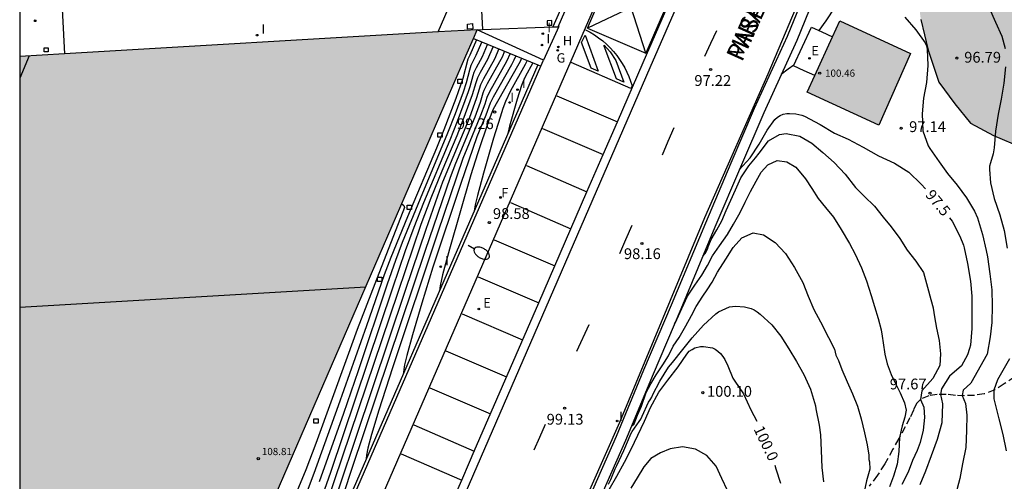
# Model space of a CAD drawing. Units: metres. Extents: x 582744 to 583095, y 4793540 to 4793791.
# Drawn here: x 582744 to 582812, y 4793684 to 4793716 of the extents above; entities that cross this region are included whole.
import ezdxf

# ---------------------------------------------------------------- set-up
doc = ezdxf.new("R2010")
doc.units = ezdxf.units.M
doc.linetypes.add('TRAZOS_NORMALES', pattern=[0.75, 0.5, -0.25])
for name, color, linetype in [('010106', 9, 'Continuous'), ('020104', 34, 'Continuous'), ('020204', 9, 'Continuous'), ('020307', 24, 'Continuous'), ('020308', 9, 'Continuous'), ('060108', 9, 'Continuous'), ('060113', 4, 'Continuous'), ('060124', 9, 'Continuous'), ('060126', 9, 'Continuous'), ('060128', 7, 'TRAZOS_NORMALES'), ('070105', 6, 'Continuous'), ('070106', 6, 'Continuous'), ('070116', 6, 'Continuous'), ('080110', 9, 'Continuous'), ('080201', 9, 'Continuous'), ('080303', 9, 'Continuous'), ('080306', 9, 'Continuous'), ('080312', 8, 'Continuous'), ('100106', 63, 'Continuous'), ('100116', 71, 'Continuous'), ('130101', 9, 'Continuous'), ('200204', 4, 'Continuous'), ('200304', 4, 'Continuous'), ('210102', 4, 'Continuous'), ('210205', 4, 'Continuous'), ('220109', 1, 'Continuous'), ('220205', 1, 'Continuous'), ('220305', 1, 'Continuous'), ('230204', 9, 'Continuous'), ('230304', 9, 'Continuous'), ('240204', 9, 'Continuous'), ('240304', 9, 'Continuous'), ('250202', 9, 'Continuous'), ('250207', 9, 'Continuous'), ('260101', 9, 'Continuous'), ('270204', 9, 'Continuous'), ('270304', 9, 'Continuous'), ('990501', 21, 'Continuous'), ('990504', 63, 'Continuous')]:
    doc.layers.add(name, color=color, linetype=linetype)
doc.layers.add('020105', color=24, linetype='Continuous', lineweight=30)
doc.layers.add('080111', color=7, linetype='Continuous', lineweight=30)
doc.styles.add('ARIAL', font='ARIAL.TTF', dxfattribs={"height": 1})
doc.styles.add('ARIALI', font='ARIALI.TTF', dxfattribs={"height": 1})
doc.styles.add('ROMANS', font='romans__.ttf', dxfattribs={"height": 1})

# ---------------------------------------------------------------- blocks, each defined once
blk = doc.blocks.new('REIND')
blk.add_circle((0, 0), 0.055)
blk = doc.blocks.new('COTAPU')
blk.add_circle((0, 0), 0.075)
blk = doc.blocks.new('HIDRAN')
blk.add_circle((0, 0), 0.055)
blk = doc.blocks.new('REGELE')
blk.add_circle((0, 0), 0.055)
blk = doc.blocks.new('PLUVI3')
blk.add_circle((0, 0), 0.055)
blk = doc.blocks.new('PUNTO')
blk.add_circle((0, 0), 0.075)
blk = doc.blocks.new('FAREDI')
blk.add_line((0, 0), (0.5, 0))
blk.add_lwpolyline([(0.5, 0, 0.159986), (0.538, -0.117, 0.106322), (0.675, -0.238, 0.071006), (0.858, -0.309, 0.057309), (1.099, -0.337, 0.057309), (1.339, -0.309, 0.071006), (1.522, -0.238, 0.106322), (1.659, -0.117, 0.159986), (1.697, 0, 0.159986), (1.659, 0.117, 0.106322), (1.522, 0.238, 0.071006), (1.339, 0.309, 0.057309), (1.099, 0.337, 0.057309), (0.858, 0.309, 0.071006), (0.675, 0.238, 0.106322), (0.538, 0.117, 0.159986)], format="xyb", close=True)
blk = doc.blocks.new('REGAS')
blk.add_circle((0, 0), 0.055)
blk = doc.blocks.new('FOCO')
at = {"flags": 128}
blk.add_lwpolyline([(-0.152, 0.152), (0.152, 0.152), (0.152, -0.152), (-0.152, -0.152), (-0.152, 0.152)], dxfattribs=at)
blk = doc.blocks.new('OPTICA')
blk.add_circle((0, 0), 0.055)

msp = doc.modelspace()

# ---------------------------------------------------------------- hatches: boundary and pattern name
at = {"layer": '990501'}
for points in [[(582805.946, 4793713.373), (582801.039, 4793715.636), (582798.763, 4793710.683), (582803.732, 4793708.403)], [(582747.23, 4793713.352), (582773.169, 4793714.868), (582775.872, 4793715.026), (582775.606, 4793714.407), (582775.089, 4793713.207), (582761.553, 4793681.962), (582747.207, 4793649.093), (582744.131, 4793650.417), (582744.133, 4793713.174)]]:
    msp.add_hatch(color=256, dxfattribs=at).paths.add_polyline_path(points)
at = {"layer": '990504'}
msp.add_hatch(color=256, dxfattribs=at).paths.add_polyline_path([(582876.651, 4793790.225), (582834.659, 4793790.226), (582834.048, 4793789.129), (582832.972, 4793786.303), (582831.559, 4793783.267), (582829.712, 4793780.678), (582828.181, 4793778.344), (582825.37, 4793773.418), (582823.823, 4793770.306), (582820.854, 4793764.928), (582819.704, 4793762.091), (582818.586, 4793758.983), (582818.109, 4793756.579), (582819.086, 4793754.444), (582820.861, 4793754.731), (582822.398, 4793756.923), (582826.533, 4793761.7), (582828.831, 4793763.257), (582831.402, 4793764.919), (582833.795, 4793765.438), (582836.122, 4793764.762), (582837.671, 4793762.393), (582837.432, 4793759.741), (582836.308, 4793757.588), (582835.202, 4793754.588), (582834.787, 4793751.959), (582835.059, 4793749.704), (582835.357, 4793746.547), (582835.05, 4793743.683), (582833.801, 4793741.45), (582830.874, 4793739.655), (582827.684, 4793739.75), (582825.033, 4793741.198), (582822.846, 4793743.041), (582820.877, 4793745.79), (582818.911, 4793747.772), (582817.199, 4793748.944), (582814.892, 4793748.582), (582813.428, 4793746.604), (582812.192, 4793741.823), (582811.623, 4793739.017), (582810.924, 4793737.139), (582810.141, 4793734.632), (582809.342, 4793732.337), (582808.647, 4793730.086), (582807.543, 4793727.415), (582806.939, 4793725.459), (582806.483, 4793722.768), (582806.235, 4793720.911), (582806.312, 4793718.308), (582806.653, 4793715.726), (582807.154, 4793713.607), (582807.912, 4793711.389), (582809.012, 4793709.876), (582810.101, 4793708.526), (582811.696, 4793707.684), (582813.662, 4793706.846), (582816.001, 4793706.147), (582818.044, 4793705.67), (582822.368, 4793704.96), (582826.734, 4793704.547), (582832.469, 4793704.218), (582837.593, 4793703.718), (582839.982, 4793703.31), (582845.072, 4793702.127), (582847.078, 4793701.197), (582849.444, 4793699.845), (582851.205, 4793698.476), (582853.293, 4793696.691), (582854.94, 4793694.791), (582856.479, 4793692.836), (582856.799, 4793690.669), (582856.009, 4793689.069), (582856.059, 4793687.229), (582857.589, 4793686.439), (582859.609, 4793686.379), (582861.819, 4793686.399), (582864.249, 4793687.009), (582866.489, 4793688.359), (582868.439, 4793689.898), (582870.369, 4793691.318), (582872.369, 4793694.018), (582873.529, 4793695.928), (582874.749, 4793698.458), (582875.879, 4793701.178), (582877.749, 4793706.108), (582878.599, 4793708.188), (582879.249, 4793710.298), (582879.669, 4793712.658), (582879.809, 4793714.917), (582879.809, 4793717.587), (582879.419, 4793720.017), (582878.339, 4793722.667), (582877.199, 4793724.977), (582875.279, 4793727.147), (582872.949, 4793729.127), (582870.68, 4793730.757), (582865.7, 4793733.877), (582860.82, 4793736.807), (582858.14, 4793738.227), (582855.28, 4793739.307), (582853.27, 4793740.737), (582852.81, 4793742.917), (582854.06, 4793745.147), (582855.79, 4793746.767), (582857.73, 4793748.507), (582859.95, 4793750.217), (582862.75, 4793752.137), (582868.16, 4793755.217), (582870.19, 4793757.356), (582871.63, 4793759.276), (582872.72, 4793761.486), (582873.41, 4793763.796), (582873.94, 4793765.906), (582874.28, 4793768.416), (582874.54, 4793770.756), (582874.77, 4793773.356), (582875.05, 4793774.976), (582875.24, 4793777.316), (582875.851, 4793782.636), (582876.061, 4793785.506)])

# ---------------------------------------------------------------- linework, layer by layer
at = {"layer": '010106', "flags": 128}
msp.add_lwpolyline([(582744.129, 4793540.235), (583094.119, 4793540.228), (583094.124, 4793790.221), (582744.134, 4793790.228)], close=True, dxfattribs=at)
at = {"layer": '020104', "flags": 128}
for points, elevation in [([(582799.591, 4793714.959), (582800.076, 4793715.637), (582800.709, 4793716.593)], 97), ([(582811.386, 4793716.551), (582811.832, 4793715.547), (582812.277, 4793714.57), (582812.498, 4793713.73)], 96.5), ([(582805.542, 4793715.897), (582806.31, 4793715.013), (582806.944, 4793714.121), (582807.038, 4793713.894), (582807.087, 4793713.671), (582807.148, 4793712.545), (582807.042, 4793711.355), (582806.839, 4793710.262), (582806.744, 4793709.188), (582806.8, 4793707.999), (582807.158, 4793706.952), (582807.274, 4793706.775), (582807.917, 4793705.856), (582808.511, 4793705.048), (582809.164, 4793704.225), (582809.812, 4793703.364), (582810.385, 4793702.433), (582810.578, 4793701.954), (582810.931, 4793700.814), (582811.186, 4793699.705), (582811.268, 4793699.255), (582811.452, 4793698.078), (582811.574, 4793696.966), (582811.603, 4793695.844), (582811.573, 4793694.705), (582811.469, 4793693.709), (582811.245, 4793692.498), (582810.131, 4793690.491), (582809.583, 4793689.999), (582809.511, 4793689.62), (582809.756, 4793689.074), (582809.843, 4793688.264), (582809.828, 4793687.208), (582809.771, 4793686.009), (582809.553, 4793684.879), (582809.364, 4793683.868), (582809.055, 4793682.724)], 97), ([(582775.813, 4793714.323), (582775.356, 4793713.256), (582775.226, 4793712.989), (582774.866, 4793711.629), (582774.723, 4793711.176), (582774.395, 4793710.258), (582773.568, 4793708.081), (582773.045, 4793706.798), (582771.043, 4793702.038), (582769.886, 4793699.21), (582769.419, 4793698.006), (582768.19, 4793694.459), (582766.216, 4793688.91), (582764.533, 4793684.22), (582763.721, 4793682.052)], 103.5), ([(582764.924, 4793683.659), (582766.609, 4793688.407), (582767.63, 4793691.375), (582769.657, 4793697.38), (582770.232, 4793699.03), (582770.688, 4793700.264), (582771.929, 4793703.316), (582773.84, 4793707.867), (582774.362, 4793709.212), (582774.917, 4793710.71), (582775.127, 4793711.355), (582775.357, 4793712.237), (582775.461, 4793712.563), (582775.811, 4793713.247), (582776.202, 4793714.158)], 103), ([(582760.499, 4793667.491), (582760.641, 4793668.058), (582760.806, 4793668.564), (582761.635, 4793671.454), (582761.933, 4793672.422), (582762.786, 4793674.435), (582763.783, 4793677.226), (582770.378, 4793696.807), (582771.993, 4793701.53), (582772.668, 4793703.364), (582773.435, 4793705.227), (582774.473, 4793707.686), (582774.908, 4793708.764), (582775.557, 4793710.515), (582775.794, 4793711.361), (582775.912, 4793711.7), (582776.103, 4793712.08), (582776.601, 4793712.973), (582776.987, 4793713.841)], 102), ([(582777.381, 4793713.686), (582777.074, 4793712.991), (582776.301, 4793711.603), (582776.102, 4793711.194), (582775.835, 4793710.294), (582775.305, 4793708.864), (582773.471, 4793704.442), (582773.107, 4793703.459), (582772.306, 4793701.149), (582770.874, 4793696.923), (582762.888, 4793673.138), (582762.889, 4793673.089)], 101.5), ([(582777.773, 4793713.526), (582777.603, 4793713.127), (582777.431, 4793712.784), (582776.57, 4793711.257), (582776.339, 4793710.805), (582776.267, 4793710.618), (582776.074, 4793709.96), (582775.701, 4793708.963), (582774.362, 4793705.739), (582773.994, 4793704.765), (582772.26, 4793699.689), (582767.182, 4793684.565), (582766.07, 4793681.189), (582765.647, 4793679.775), (582765.59, 4793679.506), (582765.564, 4793679.234)], 101), ([(582778.165, 4793713.367), (582777.917, 4793712.82), (582776.729, 4793710.712), (582776.532, 4793710.32), (582776.391, 4793709.854), (582776.098, 4793709.062), (582775.144, 4793706.765), (582774.881, 4793706.072), (582773.149, 4793700.979), (582769.991, 4793691.55), (582769.047, 4793688.612), (582768.55, 4793686.933), (582768.291, 4793685.962), (582768.199, 4793685.486), (582768.175, 4793685.234)], 100.5), ([(582778.949, 4793713.048), (582778.847, 4793712.814), (582778.677, 4793712.501), (582776.977, 4793709.504), (582776.679, 4793708.748), (582775.886, 4793706.396), (582775.434, 4793704.942), (582773.945, 4793699.785), (582773.475, 4793698.015), (582773.306, 4793697.246), (582773.25, 4793696.896)], 99.5), ([(582779.341, 4793712.889), (582779.204, 4793712.604), (582778.184, 4793710.791), (582777.847, 4793710.047), (582777.66, 4793709.552), (582777.457, 4793708.952), (582777.015, 4793707.506), (582776.311, 4793705.058), (582775.894, 4793703.52), (582775.739, 4793702.86), (582775.658, 4793702.427)], 99), ([(582779.733, 4793712.729), (582779.19, 4793711.744), (582779.031, 4793711.394), (582778.944, 4793711.162), (582778.641, 4793710.201), (582778.114, 4793708.329), (582778.006, 4793707.823)], 98.5), ([(582797.84, 4793712.552), (582797.444, 4793712.295), (582796.969, 4793711.922)], 97), ([(582812.529, 4793712.454), (582812.418, 4793711.321), (582812.232, 4793710.192), (582812.016, 4793709.15), (582811.835, 4793707.986), (582811.752, 4793706.832), (582811.676, 4793706.407), (582811.483, 4793705.776), (582811.427, 4793705.542), (582811.424, 4793705.323), (582811.492, 4793704.402), (582811.736, 4793703.302), (582812.132, 4793702.161), (582812.428, 4793701.087), (582812.648, 4793699.865)], 96.5), ([(582791.529, 4793699.309), (582791.691, 4793699.489), (582791.864, 4793699.844), (582791.894, 4793699.951), (582792.107, 4793700.455), (582792.492, 4793701.135), (582792.837, 4793701.764), (582793.15, 4793702.465), (582793.462, 4793703.184), (582793.795, 4793703.914), (582794.157, 4793704.734), (582794.708, 4793705.567), (582795.19, 4793706.138), (582795.425, 4793706.449), (582796.091, 4793707.318), (582796.852, 4793707.749), (582797.321, 4793707.825), (582798.259, 4793707.643), (582799.098, 4793707.15), (582799.861, 4793706.504), (582800.629, 4793705.813), (582801.41, 4793704.995), (582802.131, 4793704.077), (582802.713, 4793703.471), (582803.428, 4793702.763), (582804.037, 4793702.02), (582804.596, 4793701.343), (582805.206, 4793700.527), (582805.701, 4793699.708), (582806.313, 4793698.948), (582806.833, 4793698.167), (582807.107, 4793697.14), (582807.339, 4793696.305), (582807.518, 4793695.722), (582807.519, 4793695.697), (582807.599, 4793695.097), (582807.737, 4793694.297), (582807.926, 4793693.453), (582808.018, 4793692.526), (582807.982, 4793691.707), (582807.479, 4793690.808), (582806.729, 4793689.955), (582806.635, 4793689.355), (582806.859, 4793688.827), (582806.902, 4793688.104), (582806.816, 4793687.222), (582806.606, 4793686.358), (582806.394, 4793685.816), (582806.083, 4793685.115), (582805.771, 4793684.3), (582805.336, 4793683.456)], 98), ([(582789.56, 4793694.598), (582789.669, 4793694.785), (582789.722, 4793694.898), (582790.068, 4793695.678), (582790.467, 4793696.515), (582790.964, 4793697.281), (582791.453, 4793697.988), (582791.854, 4793698.643), (582792.2, 4793699.321), (582792.675, 4793700.022), (582793.243, 4793700.811), (582793.663, 4793701.523), (582794.119, 4793702.345), (582794.455, 4793703.053), (582794.833, 4793703.798), (582795.233, 4793704.506), (582795.581, 4793705.134), (582796.037, 4793705.65), (582796.69, 4793705.942), (582797.347, 4793705.863), (582797.99, 4793705.471), (582798.645, 4793704.67), (582799.099, 4793703.989), (582799.529, 4793703.3), (582800.047, 4793702.686), (582800.599, 4793702.015), (582801.137, 4793701.147), (582801.697, 4793700.192), (582802.104, 4793699.441), (582802.537, 4793698.496), (582802.881, 4793697.599), (582803.203, 4793696.57), (582803.434, 4793695.806), (582803.694, 4793694.977), (582803.903, 4793694.18), (582803.982, 4793693.757), (582804.038, 4793693.292), (582804.149, 4793692.497), (582804.307, 4793691.82), (582804.606, 4793691.078), (582804.921, 4793690.426), (582805.229, 4793689.817), (582805.511, 4793689.131), (582805.626, 4793688.61), (582805.54, 4793688.119), (582805.352, 4793687.526), (582805.172, 4793686.72), (582805.136, 4793685.733), (582805.003, 4793684.87), (582804.752, 4793684.04), (582804.474, 4793683.296)], 98.5), ([(582770.643, 4793702.945), (582770.793, 4793702.817), (582770.817, 4793702.683), (582768.762, 4793697.375), (582767.555, 4793694.211), (582766.848, 4793692.297), (582764.687, 4793686.289), (582763.986, 4793684.461), (582762.726, 4793681.466)], 104), ([(582786.587, 4793687.505), (582786.769, 4793687.671), (582786.997, 4793688.268), (582787.263, 4793688.891), (582787.597, 4793689.832), (582787.916, 4793690.444), (582788.287, 4793691.073), (582788.747, 4793691.75), (582789.146, 4793692.387), (582789.473, 4793693.065), (582789.875, 4793693.666), (582790.339, 4793694.457), (582790.737, 4793695.173), (582791.071, 4793695.799), (582791.529, 4793696.536), (582791.822, 4793696.967), (582792.177, 4793697.508), (582792.537, 4793698.192), (582793.125, 4793699.089), (582793.633, 4793699.905), (582794.239, 4793700.577), (582795.021, 4793700.918), (582795.745, 4793700.788), (582796.548, 4793700.262), (582797.267, 4793699.494), (582797.899, 4793698.507), (582798.463, 4793697.47), (582798.825, 4793696.529), (582799.24, 4793695.606), (582799.689, 4793694.745), (582800.249, 4793693.665), (582800.657, 4793692.853), (582800.767, 4793692.44), (582800.949, 4793692.053), (582801.17, 4793691.429), (582801.531, 4793690.58), (582801.916, 4793689.756), (582802.261, 4793688.879), (582802.511, 4793688.016), (582802.752, 4793687.046), (582802.931, 4793686.21), (582803.037, 4793685.478), (582803.054, 4793685.196), (582803.088, 4793685.026), (582803.114, 4793684.512), (582802.893, 4793683.694), (582802.718, 4793682.942)], 99), ([(582784.988, 4793683.463), (582785.147, 4793683.795), (582785.45, 4793684.533), (582785.565, 4793684.779), (582786.057, 4793685.8), (582786.359, 4793686.573), (582786.522, 4793686.967), (582786.629, 4793687.136), (582787.11, 4793687.814), (582787.229, 4793687.982), (582787.309, 4793688.188), (582787.747, 4793689.158), (582787.878, 4793689.329), (582787.979, 4793689.502), (582788.063, 4793689.694), (582788.547, 4793690.623), (582789.144, 4793691.585), (582789.418, 4793691.928), (582790.132, 4793692.813), (582790.782, 4793693.635), (582791.564, 4793694.507), (582792.425, 4793695.296), (582792.622, 4793695.436), (582793.378, 4793695.785), (582793.581, 4793695.817), (582793.784, 4793695.822), (582794.427, 4793695.783), (582794.875, 4793695.664), (582795.095, 4793695.569), (582795.308, 4793695.441), (582795.514, 4793695.281), (582796.313, 4793694.527), (582796.944, 4793693.745), (582797.492, 4793692.868), (582798.026, 4793691.996), (582798.528, 4793691.092), (582799.004, 4793690.076), (582799.343, 4793688.904), (582799.361, 4793688.703), (582799.593, 4793687.574), (582799.692, 4793686.909), (582799.73, 4793685.811), (582799.781, 4793684.627), (582799.907, 4793683.629)], 99.5), ([(582812.806, 4793692.184), (582811.97, 4793690.724), (582811.727, 4793690.002), (582811.71, 4793689.408), (582812.071, 4793688.019), (582812.343, 4793686.93), (582812.572, 4793685.79)], 96.5), ([(582793.231, 4793683.022), (582792.841, 4793683.872), (582792.448, 4793684.721), (582791.812, 4793685.457), (582791.029, 4793685.912), (582790.112, 4793686.055), (582789.262, 4793685.935), (582788.598, 4793685.644), (582787.927, 4793685.249), (582787.428, 4793684.672), (582786.977, 4793683.919), (582786.538, 4793683.189)], 100.5)]:
    msp.add_lwpolyline(points, dxfattribs=dict(at, elevation=elevation))
at = {"layer": '020105', "flags": 128}
for points, elevation in [([(582765.026, 4793682.335), (582765.706, 4793684.305), (582770.018, 4793697.094), (582770.906, 4793699.686), (582771.491, 4793701.318), (582772.167, 4793703.024), (582773.997, 4793707.39), (582774.512, 4793708.665), (582775.279, 4793710.735), (582775.388, 4793711.081), (582775.592, 4793711.854), (582775.67, 4793712.085), (582775.816, 4793712.396), (582776.232, 4793713.162), (582776.595, 4793713.999)], 102.5), ([(582778.557, 4793713.207), (582778.424, 4793712.901), (582778.262, 4793712.595), (582776.983, 4793710.342), (582776.768, 4793709.936), (582776.468, 4793709.094), (582775.841, 4793707.576), (582774.735, 4793704.34), (582772.8, 4793698.533), (582772.022, 4793696.034), (582771.382, 4793693.83), (582770.993, 4793692.416), (582770.838, 4793691.75), (582770.727, 4793691.097)], 100), ([(582794.054, 4793705.296), (582794.812, 4793706.125), (582795.433, 4793707.07), (582795.994, 4793708.05), (582796.527, 4793708.801), (582796.708, 4793708.95), (582796.898, 4793709.073), (582797.111, 4793709.163), (582797.348, 4793709.199), (582797.552, 4793709.199), (582797.98, 4793709.177), (582798.386, 4793709.092), (582798.587, 4793709.018), (582799.67, 4793708.434), (582800.673, 4793707.848), (582801.606, 4793707.435), (582802.65, 4793706.881), (582803.714, 4793706.272), (582804.833, 4793705.764), (582805.831, 4793705.132), (582806.68, 4793704.293), (582806.987, 4793703.973)], 97.5), ([(582808.646, 4793701.974), (582808.824, 4793701.735), (582809.354, 4793700.681), (582809.611, 4793700.07), (582809.653, 4793699.874), (582809.896, 4793698.801), (582810.111, 4793697.576), (582810.189, 4793696.532), (582810.189, 4793695.429), (582810.185, 4793694.27), (582810.091, 4793693.127), (582810.04, 4793692.886), (582809.887, 4793692.451), (582809.473, 4793691.697), (582808.64, 4793690.967), (582808.092, 4793690.099), (582808.02, 4793689.702), (582808.164, 4793689.044), (582808.103, 4793687.723), (582807.78, 4793686.58), (582807.371, 4793685.449), (582806.981, 4793684.387), (582806.591, 4793683.434)], 97.5), ([(582785.037, 4793683.097), (582785.569, 4793684.025), (582786.086, 4793685.006), (582786.548, 4793685.913), (582787.01, 4793686.883), (582787.473, 4793687.836), (582787.892, 4793688.799), (582788.476, 4793689.866), (582789.097, 4793690.687), (582789.808, 4793691.619), (582790.41, 4793692.51), (582790.587, 4793692.696), (582790.778, 4793692.828), (582790.98, 4793692.927), (582791.377, 4793693.041), (582791.58, 4793693.04), (582792.196, 4793692.947), (582792.388, 4793692.852), (582792.578, 4793692.714), (582792.761, 4793692.539), (582792.921, 4793692.344), (582793.058, 4793692.136), (582793.274, 4793691.679), (582793.604, 4793690.843), (582793.758, 4793690.629), (582794.351, 4793689.751), (582794.869, 4793688.645), (582795.274, 4793687.847)], 100), ([(582796.93, 4793683.514), (582796.62, 4793684.517), (582796.537, 4793684.76)], 100)]:
    msp.add_lwpolyline(points, dxfattribs=dict(at, elevation=elevation))
at = {"layer": '060108'}
msp.add_polyline3d([(582814.004, 4793785.699, 92.083), (582804.324, 4793763.383, 93.761), (582788.002, 4793725.817, 96.585), (582783.363, 4793715.132, 97.371), (582768.589, 4793681.092, 100.236), (582762.461, 4793667.004, 101.433), (582761.194, 4793663.998, 101.677), (582759.969, 4793660.974, 101.92), (582758.786, 4793657.934, 102.164), (582757.759, 4793655.186, 102.379), (582756.767, 4793652.425, 102.595), (582755.809, 4793649.652, 102.81), (582752.763, 4793639.975, 103.598)], dxfattribs=at)
at = {"layer": '060113'}
for points in [[(582792.688, 4793723.495, 96.371), (582787.849, 4793712.379, 97.288), (582775.846, 4793684.7, 99.561), (582768.539, 4793667.818, 100.911), (582766.855, 4793664.006, 101.248), (582763.716, 4793655.622, 101.972), (582761.595, 4793649.814, 102.457), (582752.512, 4793620.837, 104.791), (582751.944, 4793618.837, 104.955), (582751.422, 4793616.825, 105.119), (582750.77, 4793613.984, 105.343), (582748.32, 4793601.595, 106.343)], [(582799.135, 4793718.888, 96.438), (582797.377, 4793714.547, 96.752), (582795.092, 4793709.543, 97.235), (582793.469, 4793705.757, 97.519), (582791.702, 4793701.596, 97.874), (582789.329, 4793695.893, 98.292), (582787.412, 4793691.378, 98.693), (582785.51, 4793686.782, 99.044), (582782.918, 4793680.905, 99.549), (582781.256, 4793676.901, 99.871), (582779.194, 4793672.115, 100.235), (582777.426, 4793667.767, 100.586), (582775.362, 4793662.947, 100.974), (582773.903, 4793659.693, 101.302), (582771.275, 4793653.499, 101.765), (582769.028, 4793648.182, 102.173), (582767.079, 4793643.568, 102.578), (582765.259, 4793638.953, 102.935), (582763.341, 4793633.614, 103.401)], [(582799.8, 4793718.615, 96.482), (582798.039, 4793714.266, 96.797), (582795.751, 4793709.255, 97.281), (582794.131, 4793705.478, 97.564), (582792.366, 4793701.321, 97.919), (582789.993, 4793695.618, 98.337), (582788.076, 4793691.103, 98.738), (582786.172, 4793686.503, 99.089), (582783.58, 4793680.625, 99.594), (582781.919, 4793676.624, 99.916), (582779.858, 4793671.84, 100.28), (582778.09, 4793667.493, 100.631), (582776.022, 4793662.662, 101.019), (582774.563, 4793659.409, 101.347), (582771.938, 4793653.222, 101.81), (582769.691, 4793647.905, 102.218), (582767.599, 4793642.76, 102.563), (582766.961, 4793641.248, 102.763), (582766.051, 4793639.013, 102.977), (582764.878, 4793636.143, 103.235)], [(582785.596, 4793708.628, 97.621), (582787.384, 4793712.744, 97.28), (582789.725, 4793718.145, 96.841)], [(582784.607, 4793706.351, 97.81), (582785.596, 4793708.628, 97.621)], [(582783.49, 4793703.779, 98.023), (582784.607, 4793706.351, 97.81)], [(582782.374, 4793701.207, 98.237), (582783.49, 4793703.779, 98.023)], [(582781.257, 4793698.635, 98.45), (582782.374, 4793701.207, 98.237)], [(582780.14, 4793696.063, 98.663), (582781.257, 4793698.635, 98.45)], [(582775.664, 4793685.758, 99.517), (582780.14, 4793696.063, 98.663)], [(582774.798, 4793683.758, 99.677), (582775.334, 4793684.998, 99.58), (582775.664, 4793685.758, 99.517)], [(582773.933, 4793681.758, 99.834), (582774.798, 4793683.758, 99.677)]]:
    msp.add_polyline3d(points, dxfattribs=at)
at = {"layer": '060124'}
msp.add_polyline3d([(582799.293, 4793711.837, 96.936), (582798.558, 4793712.175, 96.936), (582797.823, 4793712.514, 96.936), (582798.441, 4793713.859, 96.961), (582799.058, 4793715.205, 96.947), (582799.793, 4793714.866, 96.936), (582800.53, 4793714.527, 96.936)], dxfattribs=at)
at = {"layer": '060126'}
for points in [[(582773.169, 4793714.868, 103.519), (582775.314, 4793719.864, 97.829)], [(582746.989, 4793718.245, 101.258), (582747.23, 4793713.352, 101.228)]]:
    msp.add_polyline3d(points, dxfattribs=at)
at = {"layer": '060128'}
msp.add_polyline3d([(582813.173, 4793690.932, 96.187), (582812.44, 4793690.435, 96.362), (582811.788, 4793690.026, 96.418), (582811.049, 4793689.739, 96.512), (582810.387, 4793689.64, 96.715), (582809.686, 4793689.615, 96.907), (582809.056, 4793689.632, 97.137), (582808.414, 4793689.705, 97.349), (582807.796, 4793689.7, 97.519), (582807.208, 4793689.609, 97.713), (582806.683, 4793689.399, 97.919), (582806.343, 4793689.085, 98.002), (582806.137, 4793688.613, 98.092), (582805.899, 4793688.074, 98.278), (582805.564, 4793687.465, 98.346), (582805.128, 4793686.635, 98.499), (582804.718, 4793685.902, 98.552), (582804.159, 4793684.896, 98.658), (582803.641, 4793684.09, 98.722), (582803.068, 4793683.337, 98.851)], dxfattribs=at)
at = {"layer": '070105'}
msp.add_polyline3d([(582744.131, 4793617.324, 105.497), (582744.288, 4793618.015, 105.443), (582744.815, 4793620.081, 105.283), (582745.398, 4793622.132, 105.122), (582754.234, 4793650.562, 102.852), (582755.21, 4793653.354, 102.627), (582756.222, 4793656.134, 102.403), (582757.27, 4793658.9, 102.178), (582758.46, 4793661.917, 101.936), (582759.691, 4793664.916, 101.693), (582760.965, 4793667.898, 101.451), (582762.704, 4793672.074, 101.106), (582780.297, 4793712.5, 97.778)], dxfattribs=at)
at = {"layer": '070106'}
msp.add_polyline3d([(582775.987, 4793719.901, 97.414), (582776.234, 4793715.039, 97.418)], dxfattribs=at)
at = {"layer": '070116'}
for points in [[(582780.484, 4793712.902, 97.743), (582775.872, 4793715.026, 103.758)], [(582775.606, 4793714.407, 103.761), (582780.08, 4793712.588, 98.054)], [(582780.08, 4793712.588, 98.054), (582780.297, 4793712.5, 97.778)], [(582780.297, 4793712.5, 97.778), (582780.484, 4793712.902, 97.743)]]:
    msp.add_polyline3d(points, dxfattribs=at)
at = {"layer": '080110'}
for points in [[(582744.788, 4793713.212, 116.617), (582744.133, 4793711.672, 116.605)], [(582744.132, 4793695.756, 104.155), (582768.146, 4793697.181, 104.087)]]:
    msp.add_polyline3d(points, dxfattribs=at)
at = {"layer": '080111'}
for points in [[(582801.039, 4793715.636, 100.736), (582805.946, 4793713.373, 100.736), (582803.732, 4793708.403, 100.739), (582798.763, 4793710.683, 100.785), (582799.293, 4793711.837, 100.774)], [(582800.53, 4793714.527, 100.747), (582801.039, 4793715.636, 100.736)], [(582773.169, 4793714.868, 103.519), (582747.23, 4793713.352, 101.228)], [(582775.872, 4793715.026, 103.758), (582773.169, 4793714.868, 103.519)], [(582775.606, 4793714.407, 103.761), (582775.872, 4793715.026, 103.758)], [(582758.462, 4793674.881, 104.488), (582761.553, 4793681.962, 104.408), (582775.089, 4793713.207, 103.766), (582775.606, 4793714.407, 103.761)], [(582799.293, 4793711.837, 100.774), (582800.53, 4793714.527, 100.747)], [(582747.23, 4793713.352, 101.228), (582744.133, 4793713.174, 101.238)]]:
    msp.add_polyline3d(points, dxfattribs=at)
at = {"layer": '100106', "elevation": 80.34, "flags": 128}
msp.add_lwpolyline([(582806.653, 4793715.726), (582807.154, 4793713.607), (582807.912, 4793711.389), (582809.012, 4793709.876), (582810.101, 4793708.526), (582811.696, 4793707.684), (582813.662, 4793706.846), (582816.001, 4793706.147), (582818.044, 4793705.67), (582822.368, 4793704.96), (582826.734, 4793704.547), (582832.469, 4793704.218), (582837.593, 4793703.718), (582839.982, 4793703.31), (582845.072, 4793702.127), (582847.078, 4793701.197)], dxfattribs=at)
at = {"layer": '100116'}
for points in [[(582781.498, 4793715.235, 97.501), (582781.533, 4793715.237, 97.462), (582780.484, 4793712.902, 97.743)], [(582781.125, 4793715.221, 97.916), (582781.45, 4793715.234, 97.555)], [(582781.45, 4793715.234, 97.555), (582781.498, 4793715.235, 97.501)], [(582775.872, 4793715.026, 103.758), (582776.234, 4793715.039, 103.356)], [(582776.234, 4793715.039, 103.356), (582781.125, 4793715.221, 97.916)], [(582780.08, 4793712.588, 98.054), (582762.516, 4793672.231, 101.563), (582760.77, 4793668.12, 101.938), (582759.468, 4793665.094, 102.187), (582758.211, 4793662.048, 102.437), (582757, 4793658.984, 102.686), (582755.948, 4793656.203, 102.897), (582754.933, 4793653.408, 103.109), (582753.957, 4793650.599, 103.32), (582745.466, 4793623.272, 105.248), (582744.957, 4793621.545, 105.353), (582744.485, 4793619.808, 105.459), (582744.131, 4793618.39, 105.544)]]:
    msp.add_polyline3d(points, dxfattribs=at)
at = {"layer": '130101'}
msp.add_polyline3d([(582758.91, 4793621.31, 103.27), (582764.79, 4793639.6, 103.27), (582766.68, 4793643.37, 101.68), (582772.75, 4793657.71, 101.52), (582780.79, 4793676.56, 99.84), (582785.76, 4793687.77, 97.34), (582791.66, 4793701.99, 96.74), (582796.06, 4793711.95, 96.74), (582798.72, 4793718.28, 96.65), (582801.92, 4793725.71, 96.45), (582804.43, 4793731.69, 96.45), (582806.89, 4793737.54, 96.45), (582811.51, 4793748.74, 94.22), (582819.04, 4793766.36, 93.27), (582827.04, 4793782.31, 92.85), (582831.271, 4793790.226, 90.679)], dxfattribs=at)
at = {"layer": '210102'}
for points in [[(582783.361, 4793720.309, 97.139), (582781.125, 4793715.221, 97.916)], [(582781.498, 4793715.235, 97.449), (582783.705, 4793720.357, 97.126)]]:
    msp.add_polyline3d(points, dxfattribs=at)
at = {"layer": '220109'}
for points in [[(582775.547, 4793715.45, 97.462), (582775.561, 4793715.096, 97.465), (582775.21, 4793715.063, 97.463), (582775.196, 4793715.417, 97.465)], [(582781.054, 4793715.657, 97.448), (582780.73, 4793715.648, 97.431), (582780.731, 4793715.332, 97.448), (582781.055, 4793715.341, 97.451)], [(582745.821, 4793713.77, 101.234), (582746.112, 4793713.767, 101.232), (582746.107, 4793713.48, 101.234), (582745.816, 4793713.483, 101.229)]]:
    msp.add_polyline3d(points, close=True, dxfattribs=at)
at = {"layer": '260101'}
for points in [[(582783.535, 4793715.135, 97.305), (582785.524, 4793719.771, 96.951)], [(582789.566, 4793718.006, 96.866), (582787.572, 4793713.397, 97.24)], [(582783.386, 4793715.026, 97.315), (582783.7, 4793714.859, 97.318), (582784.004, 4793714.674, 97.322), (582784.297, 4793714.472, 97.325), (582784.578, 4793714.254, 97.328), (582784.846, 4793714.02, 97.331), (582785.1, 4793713.771, 97.334), (582785.34, 4793713.509, 97.337), (582785.555, 4793713.244, 97.349), (582785.756, 4793712.968, 97.362), (582785.941, 4793712.681, 97.374), (582786.11, 4793712.384, 97.386), (582786.263, 4793712.079, 97.398), (582786.399, 4793711.766, 97.411), (582786.517, 4793711.446, 97.423), (582786.618, 4793711.12, 97.435), (582786.542, 4793710.935, 97.455), (582782.394, 4793712.743, 97.503)], [(582791.678, 4793713.192, 97.165), (582792.088, 4793714.081, 97.093), (582792.498, 4793714.971, 97.022)], [(582781.407, 4793710.435, 97.702), (582785.596, 4793708.628, 97.641)], [(582785.596, 4793708.628, 97.641), (582785.605, 4793708.624, 97.641)], [(582780.411, 4793708.161, 97.894), (582784.607, 4793706.351, 97.833)], [(582788.727, 4793706.346, 97.692), (582789.129, 4793707.285, 97.609), (582789.531, 4793708.224, 97.527)], [(582784.607, 4793706.351, 97.833), (582784.609, 4793706.35, 97.833)], [(582779.293, 4793705.589, 98.104), (582783.49, 4793703.779, 98.043)], [(582783.49, 4793703.779, 98.043), (582783.492, 4793703.778, 98.043)], [(582778.176, 4793703.018, 98.313), (582782.374, 4793701.207, 98.252)], [(582782.374, 4793701.207, 98.252), (582782.375, 4793701.206, 98.252)], [(582785.762, 4793699.483, 98.293), (582786.188, 4793700.47, 98.202), (582786.614, 4793701.457, 98.111)], [(582777.058, 4793700.446, 98.523), (582781.257, 4793698.635, 98.462)], [(582781.257, 4793698.635, 98.462), (582781.257, 4793698.635, 98.462)], [(582775.941, 4793697.874, 98.733), (582780.14, 4793696.063, 98.672)], [(582780.14, 4793696.063, 98.672), (582780.14, 4793696.063, 98.672)], [(582774.824, 4793695.303, 98.942), (582779.022, 4793693.492, 98.881)], [(582782.776, 4793692.698, 98.815), (582783.644, 4793694.558, 98.718), (582783.645, 4793694.558, 98.724)], [(582773.706, 4793692.731, 99.152), (582777.905, 4793690.92, 99.091)], [(582772.589, 4793690.159, 99.362), (582776.788, 4793688.348, 99.301)], [(582771.471, 4793687.588, 99.571), (582775.664, 4793685.758, 99.514)], [(582779.832, 4793685.857, 99.397), (582780.224, 4793686.746, 99.313), (582780.616, 4793687.635, 99.23)], [(582770.603, 4793685.589, 99.736), (582774.798, 4793683.758, 99.679)], [(582775.664, 4793685.758, 99.514), (582775.68, 4793685.751, 99.514)], [(582774.798, 4793683.758, 99.679), (582774.812, 4793683.752, 99.679)]]:
    msp.add_polyline3d(points, dxfattribs=at)
for points in [[(582786.552, 4793716.571, 97.086), (582783.535, 4793715.135, 97.305), (582787.572, 4793713.397, 97.24)], [(582783.356, 4793714.653, 97.341), (582784.267, 4793712.152, 97.469), (582783.785, 4793712.352, 97.477), (582783.114, 4793714.135, 97.385)], [(582784.69, 4793713.95, 97.333), (582785.087, 4793713.489, 97.347), (582785.486, 4793712.894, 97.371), (582786.036, 4793711.389, 97.443), (582785.531, 4793711.607, 97.451), (582784.69, 4793713.883, 97.337)]]:
    msp.add_polyline3d(points, close=True, dxfattribs=at)

# ---------------------------------------------------------------- block references
at = {"layer": '020204', "rotation": 359.9987685839998}
for p in [(582809.147, 4793713.054, 96.787), (582792.068, 4793712.261, 97.222), (582777.08, 4793709.308, 99.261), (582805.288, 4793708.184, 97.142), (582776.712, 4793701.634, 98.584), (582787.301, 4793700.18, 98.155), (582791.526, 4793689.828, 100.1), (582807.294, 4793689.793, 97.668), (582781.939, 4793688.745, 99.134)]:
    msp.add_blockref('COTAPU', p, dxfattribs=at)
at = {"layer": '080201', "rotation": 359.9987685839998}
for p in [(582799.639, 4793712.008, 100.456), (582760.682, 4793685.241, 108.81)]:
    msp.add_blockref('PUNTO', p, dxfattribs=at)
at = {"layer": '200204', "rotation": 359.9987685839998}
msp.add_blockref('HIDRAN', (582781.506, 4793713.827, 97.63), dxfattribs=at)
at = {"layer": '210205', "rotation": 359.9987685839998}
msp.add_blockref('PLUVI3', (582745.201, 4793715.644, 101.204), dxfattribs=at)
at = {"layer": '220205', "rotation": 359.9987685839998}
for p in [(582798.927, 4793713.039, 97.142), (582775.987, 4793695.631, 98.868)]:
    msp.add_blockref('REGELE', p, dxfattribs=at)
at = {"layer": '230204', "rotation": 359.9987685839998}
msp.add_blockref('REGAS', (582781.46, 4793713.589, 97.644), dxfattribs=at)
at = {"layer": '240204', "rotation": 359.9987685839998}
msp.add_blockref('OPTICA', (582777.49, 4793703.379, 98.417), dxfattribs=at)
at = {"layer": '250202', "rotation": 329.478077275488}
msp.add_blockref('FAREDI', (582775.244, 4793700.068, 98.764), dxfattribs=at)
at = {"layer": '250207', "rotation": 359.9987685839998}
for p in [(582774.689, 4793711.435, 103.708), (582773.296, 4793707.706, 103.697), (582771.16, 4793702.685, 103.705), (582769.113, 4793697.693, 103.703), (582764.681, 4793687.861, 104.497)]:
    msp.add_blockref('FOCO', p, dxfattribs=at)
at = {"layer": '270204', "rotation": 359.9987685839998}
for p in [(582760.602, 4793714.648, 99.306), (582780.429, 4793714.748, 97.53), (582780.366, 4793713.963, 97.697), (582778.668, 4793710.866, 98.51), (582778.126, 4793709.969, 98.629), (582773.345, 4793698.567, 99.567), (582785.582, 4793687.852, 99.134)]:
    msp.add_blockref('REIND', p, dxfattribs=at)

# ---------------------------------------------------------------- texts
at = {"layer": '020307', "style": 'ARIALI'}
for s, rotation, p in [('97.5', 309.72677, (582806.925, 4793703.532, 97.497)), ('100.0', 295.56077, (582795.031, 4793687.305, 99.997))]:
    msp.add_text(s, height=0.75, rotation=rotation, dxfattribs=at).set_placement(p)
at = {"layer": '020308', "style": 'ARIAL'}
for s, p in [('96.79', (582809.662, 4793712.738, 96.784)), ('97.22', (582790.94, 4793711.122, 97.219)), ('99.26', (582774.465, 4793708.121, 99.258)), ('97.14', (582805.841, 4793707.918, 97.139)), ('98.58', (582776.962, 4793701.884, 98.581)), ('98.16', (582786.055, 4793699.099, 98.152)), ('97.67', (582804.499, 4793690.053, 97.665)), ('100.10', (582791.814, 4793689.542, 100.097)), ('99.13', (582780.693, 4793687.605, 99.131))]:
    msp.add_text(s, height=0.75, rotation=359.99877, dxfattribs=at).set_placement(p)
at = {"layer": '080303', "style": 'ARIAL'}
for s, p in [('100.46', (582800.007, 4793711.758, 100.453)), ('108.81', (582760.932, 4793685.491, 108.807))]:
    msp.add_text(s, height=0.5, rotation=359.99877, dxfattribs=at).set_placement(p)
at = {"layer": '080306', "style": 'ARIALI'}
msp.add_text('PASEALEKUA', height=1.25, rotation=65.75773, dxfattribs=at).set_placement((582794.243, 4793712.737))
at = {"layer": '080312', "style": 'ARIALI'}
msp.add_text('MIRAMON', height=1.25, rotation=65.75773, dxfattribs=at).set_placement((582794.243, 4793712.737))
at = {"layer": '200304', "style": 'ROMANS'}
msp.add_text('H', height=0.65, rotation=359.99877, dxfattribs=at).set_placement((582781.813, 4793713.932, 97.627))
at = {"layer": '220305', "style": 'ROMANS'}
for p in [(582799.057, 4793713.235, 97.139), (582776.293, 4793695.737, 98.865)]:
    msp.add_text('E', height=0.65, rotation=359.99877, dxfattribs=at).set_placement(p)
at = {"layer": '230304', "style": 'ROMANS'}
msp.add_text('G', height=0.65, rotation=359.99877, dxfattribs=at).set_placement((582781.382, 4793712.741, 97.641))
at = {"layer": '240304', "style": 'ROMANS'}
msp.add_text('F', height=0.65, rotation=359.99877, dxfattribs=at).set_placement((582777.545, 4793703.379, 98.414))
at = {"layer": '270304', "style": 'ROMANS'}
for p in [(582760.908, 4793714.754, 99.303), (582780.735, 4793714.854, 97.527), (582780.672, 4793714.069, 97.694), (582778.974, 4793710.972, 98.507), (582778.169, 4793710.003, 98.626), (582773.651, 4793698.673, 99.564), (582785.716, 4793687.859, 99.131)]:
    msp.add_text('I', height=0.65, rotation=359.99877, dxfattribs=at).set_placement(p)

doc.saveas('drawing.dxf')
